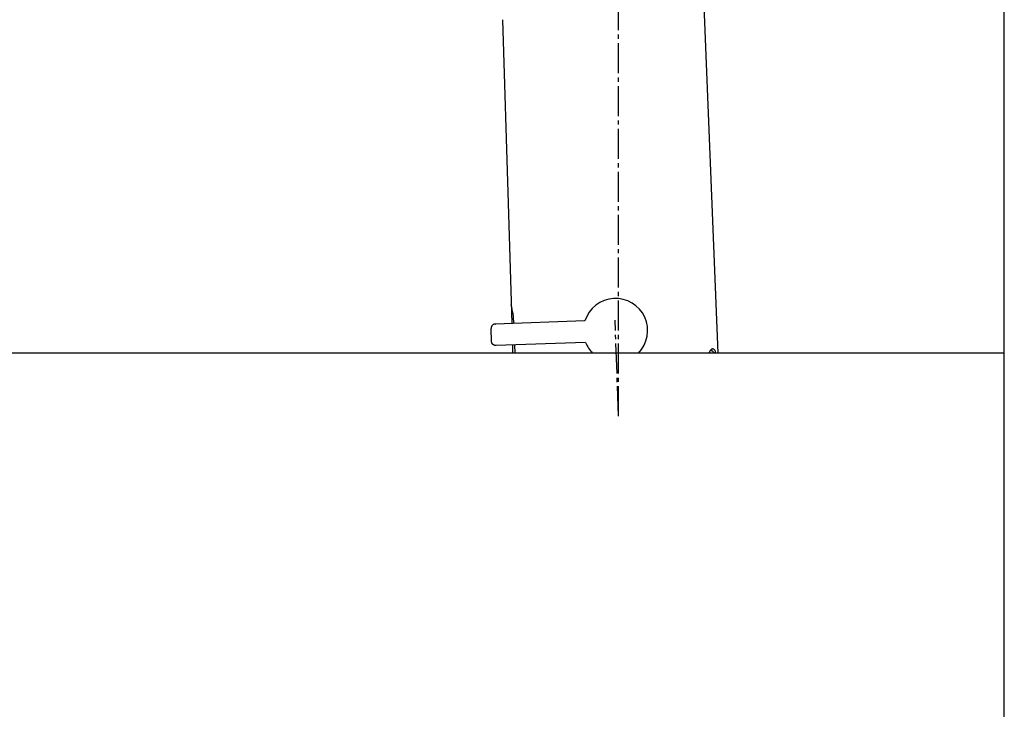
# Model space of a CAD drawing. Extents: x 261 to 2996, y 139 to 4339.
# Drawn here: x 2261 to 2491, y 1676 to 1837 of the extents above; entities that cross this region are included whole.
import ezdxf

# ---------------------------------------------------------------- set-up
doc = ezdxf.new("R2010")
doc.units = 0
doc.linetypes.add('EXLTYPE3', pattern=[10, 7, -1, 1, -1])
doc.layers.add('付属金具', color=7, linetype='CONTINUOUS')
doc.layers.add('化粧台', color=7, linetype='CONTINUOUS')

msp = doc.modelspace()

# ---------------------------------------------------------------- linework, layer by layer
at = {"layer": '付属金具', "color": 6, "linetype": 'EXLTYPE3'}
for q in [(2401, 1888), (2400.217, 1767.195)]:
    msp.add_line((2401, 1744.776), q, dxfattribs=at)
at = {"layer": '付属金具', "color": 6, "linetype": 'CONTINUOUS'}
for p, q in [((2424.223, 1759.5), (2420.274, 1859.28)), ((2375.32, 1794.454), (2374.025, 1837.244)), ((2376.168, 1766.423), (2375.318, 1794.507)), ((2393.148, 1767.016), (2372.243, 1766.286)), ((2371.383, 1762.253), (2371.278, 1765.251)), ((2393.322, 1762.019), (2372.417, 1761.289)), ((2376.378, 1759.5), (2376.319, 1761.425)), ((2376.881, 1759.5), (2376.822, 1761.443))]:
    msp.add_line(p, q, dxfattribs=at)
at = {"layer": '付属金具', "color": 6, "linetype": 'CONTINUOUS', "flags": 128}
for points in [[(2372.243, 1766.286), (2372.241, 1766.286), (2372.237, 1766.285), (2372.23, 1766.285), (2372.22, 1766.285), (2372.209, 1766.284), (2372.197, 1766.284), (2372.184, 1766.283), (2372.17, 1766.282), (2372.155, 1766.281), (2372.141, 1766.28), (2372.127, 1766.278), (2372.114, 1766.277), (2372.102, 1766.275), (2372.09, 1766.274), (2372.079, 1766.272), (2372.068, 1766.27), (2372.058, 1766.267), (2372.047, 1766.265), (2372.037, 1766.262), (2372.026, 1766.259), (2372.016, 1766.255), (2372.005, 1766.252), (2371.981, 1766.243), (2371.957, 1766.234), (2371.931, 1766.224), (2371.905, 1766.212), (2371.878, 1766.201), (2371.852, 1766.189), (2371.826, 1766.177), (2371.801, 1766.165), (2371.777, 1766.153), (2371.755, 1766.141), (2371.735, 1766.13), (2371.726, 1766.125), (2371.717, 1766.12), (2371.709, 1766.115), (2371.701, 1766.11), (2371.694, 1766.105), (2371.686, 1766.099), (2371.679, 1766.094), (2371.672, 1766.088), (2371.664, 1766.082), (2371.656, 1766.075), (2371.648, 1766.068), (2371.632, 1766.053), (2371.614, 1766.036), (2371.596, 1766.017), (2371.577, 1765.998), (2371.557, 1765.978), (2371.538, 1765.957), (2371.519, 1765.936), (2371.501, 1765.916), (2371.484, 1765.896), (2371.468, 1765.877), (2371.454, 1765.86), (2371.448, 1765.851), (2371.441, 1765.843), (2371.436, 1765.835), (2371.43, 1765.827), (2371.425, 1765.819), (2371.421, 1765.811), (2371.416, 1765.803), (2371.411, 1765.795), (2371.407, 1765.787), (2371.402, 1765.778), (2371.397, 1765.768), (2371.388, 1765.748), (2371.378, 1765.725), (2371.368, 1765.701), (2371.358, 1765.675), (2371.348, 1765.649), (2371.338, 1765.622), (2371.328, 1765.595), (2371.319, 1765.568), (2371.311, 1765.542), (2371.303, 1765.517), (2371.296, 1765.493), (2371.293, 1765.481), (2371.29, 1765.47), (2371.288, 1765.459), (2371.286, 1765.447), (2371.284, 1765.436), (2371.282, 1765.425), (2371.281, 1765.414), (2371.28, 1765.402), (2371.279, 1765.39), (2371.278, 1765.377), (2371.277, 1765.364), (2371.277, 1765.35), (2371.277, 1765.336), (2371.277, 1765.322), (2371.277, 1765.308), (2371.277, 1765.295), (2371.277, 1765.283), (2371.277, 1765.273), (2371.278, 1765.264), (2371.278, 1765.257), (2371.278, 1765.253), (2371.278, 1765.251)], [(2372.417, 1761.289), (2372.416, 1761.289), (2372.411, 1761.289), (2372.404, 1761.288), (2372.395, 1761.288), (2372.384, 1761.288), (2372.372, 1761.288), (2372.358, 1761.287), (2372.344, 1761.287), (2372.33, 1761.287), (2372.316, 1761.288), (2372.302, 1761.288), (2372.289, 1761.288), (2372.276, 1761.289), (2372.265, 1761.29), (2372.253, 1761.291), (2372.242, 1761.293), (2372.232, 1761.294), (2372.221, 1761.296), (2372.21, 1761.298), (2372.2, 1761.301), (2372.189, 1761.303), (2372.177, 1761.306), (2372.153, 1761.313), (2372.128, 1761.32), (2372.102, 1761.329), (2372.075, 1761.338), (2372.047, 1761.348), (2372.02, 1761.358), (2371.994, 1761.368), (2371.968, 1761.378), (2371.943, 1761.389), (2371.921, 1761.399), (2371.9, 1761.408), (2371.891, 1761.413), (2371.882, 1761.417), (2371.873, 1761.422), (2371.865, 1761.426), (2371.857, 1761.431), (2371.849, 1761.436), (2371.841, 1761.441), (2371.834, 1761.446), (2371.826, 1761.452), (2371.818, 1761.458), (2371.809, 1761.464), (2371.792, 1761.478), (2371.773, 1761.494), (2371.753, 1761.511), (2371.733, 1761.529), (2371.712, 1761.548), (2371.691, 1761.567), (2371.671, 1761.587), (2371.652, 1761.606), (2371.633, 1761.624), (2371.616, 1761.642), (2371.601, 1761.659), (2371.594, 1761.667), (2371.587, 1761.675), (2371.581, 1761.682), (2371.575, 1761.69), (2371.569, 1761.697), (2371.564, 1761.704), (2371.559, 1761.712), (2371.554, 1761.72), (2371.548, 1761.728), (2371.543, 1761.737), (2371.538, 1761.746), (2371.527, 1761.766), (2371.516, 1761.788), (2371.504, 1761.811), (2371.492, 1761.836), (2371.48, 1761.861), (2371.468, 1761.887), (2371.457, 1761.914), (2371.446, 1761.94), (2371.435, 1761.965), (2371.426, 1761.99), (2371.418, 1762.013), (2371.414, 1762.025), (2371.41, 1762.036), (2371.407, 1762.047), (2371.404, 1762.058), (2371.401, 1762.069), (2371.399, 1762.08), (2371.397, 1762.091), (2371.395, 1762.103), (2371.393, 1762.115), (2371.391, 1762.128), (2371.39, 1762.141), (2371.389, 1762.155), (2371.387, 1762.169), (2371.386, 1762.183), (2371.386, 1762.196), (2371.385, 1762.209), (2371.384, 1762.221), (2371.384, 1762.232), (2371.383, 1762.241), (2371.383, 1762.248), (2371.383, 1762.252), (2371.383, 1762.253)], [(2423.708, 1759.5), (2423.704, 1759.516), (2423.682, 1759.601), (2423.659, 1759.683), (2423.625, 1759.799), (2423.589, 1759.907), (2423.551, 1760.005), (2423.51, 1760.094), (2423.465, 1760.174), (2423.416, 1760.245), (2423.361, 1760.307), (2423.3, 1760.359), (2423.232, 1760.401), (2423.156, 1760.435), (2423.071, 1760.458), (2423.039, 1760.464), (2423.006, 1760.468), (2422.971, 1760.471), (2422.937, 1760.472), (2422.901, 1760.47), (2422.865, 1760.467), (2422.828, 1760.46), (2422.792, 1760.451), (2422.755, 1760.439), (2422.718, 1760.423), (2422.682, 1760.404), (2422.64, 1760.377), (2422.599, 1760.345), (2422.558, 1760.309), (2422.518, 1760.267), (2422.478, 1760.22), (2422.439, 1760.169), (2422.4, 1760.113), (2422.361, 1760.052), (2422.323, 1759.986), (2422.286, 1759.916), (2422.249, 1759.841), (2422.213, 1759.764), (2422.178, 1759.683), (2422.143, 1759.599), (2422.109, 1759.512), (2422.105, 1759.5)]]:
    msp.add_lwpolyline(points, dxfattribs=at)
at = {"layer": '付属金具', "color": 6, "linetype": 'CONTINUOUS'}
for centre, radius, start, end in [((2400.302, 1764.764), 7.5, 315.42303, 162.52878), ((2353.021, 1765.028), 23.652, 3.41928, 14.10274), ((2400.302, 1764.764), 7.5, 201.47122, 224.57697)]:
    msp.add_arc(centre, radius, start, end, dxfattribs=at)
for centre, major_axis, ratio, start_param, end_param in [((2376.99, 1766.451), (-4.747, -0.166), 0.0174551, 6.2795111, 6.3899209), ((2377.164, 1761.455), (-4.747, -0.166), 0.0174551, 6.1764497, 6.2868595), ((2422.781, 1756.043), (-0.14, 3.998), 0.309017, 5.7461141, 6.2831853)]:
    msp.add_ellipse(centre, major_axis=major_axis, ratio=ratio, start_param=start_param, end_param=end_param, dxfattribs=at)
at = {"layer": '化粧台', "color": 7, "linetype": 'CONTINUOUS'}
msp.add_line((2491, 919.5), (2491, 2926.35), dxfattribs=at)
at = {"layer": '化粧台', "color": 2, "linetype": 'CONTINUOUS'}
for p, q in [((2491, 1759.5), (1996.363, 1759.5)), ((2491, 1619.5), (2491, 1759.5))]:
    msp.add_line(p, q, dxfattribs=at)

doc.saveas('drawing.dxf')
